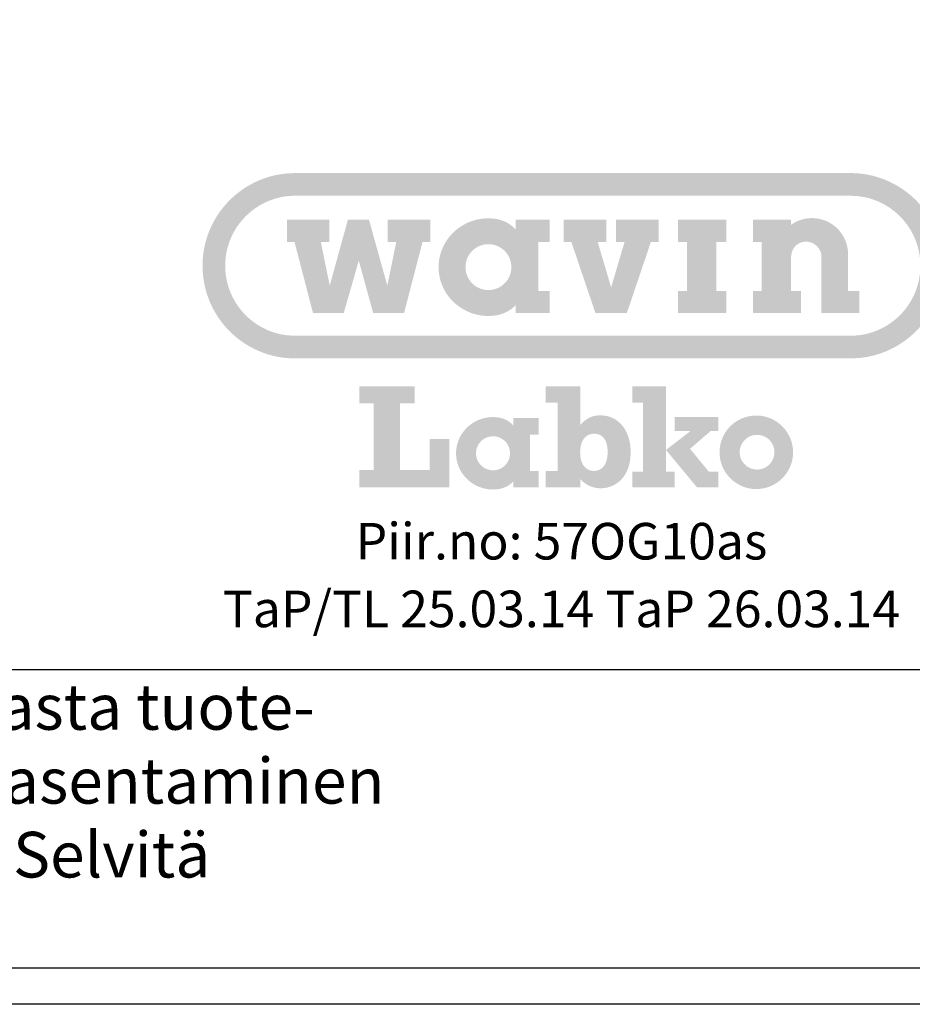
# Model space of a CAD drawing. Units: millimetres. Extents: x -17 to 6300, y 0 to 4455.
# Drawn here: x 2086 to 2818, y 0 to 808 of the extents above; entities that cross this region are included whole.
import ezdxf
from ezdxf.enums import TextEntityAlignment as Align

# ---------------------------------------------------------------- set-up
doc = ezdxf.new("R2010")
doc.units = ezdxf.units.MM
doc.header["$LTSCALE"] = 90
doc.layers.add('Teksti', color=5, linetype='Continuous')
doc.styles.add('ROMANS', font='ROMANS.SHX')

msp = doc.modelspace()

# ---------------------------------------------------------------- hatches: boundary and pattern name
at = {"layer": 'Teksti'}
h = msp.add_hatch(color=256, dxfattribs=at)
edge = h.paths.add_edge_path(flags=0)
edge.add_spline(control_points=[(2451.61, 604.59), (2451.63, 603.95), (2451.66, 602.68), (2451.96, 600.81), (2452.42, 599), (2453.06, 597.27), (2453.85, 595.62), (2454.8, 594.07), (2455.88, 592.62), (2457.1, 591.28), (2458.43, 590.06), (2459.89, 588.98), (2461.44, 588.03), (2463.09, 587.24), (2464.82, 586.61), (2466.63, 586.14), (2468.5, 585.86), (2470.41, 585.76), (2472.33, 585.86), (2474.2, 586.14), (2476.01, 586.61), (2477.74, 587.24), (2479.38, 588.03), (2480.94, 588.98), (2482.39, 590.06), (2483.73, 591.28), (2484.94, 592.62), (2486.03, 594.07), (2486.97, 595.62), (2487.76, 597.27), (2488.4, 599), (2488.86, 600.81), (2489.15, 602.68), (2489.24, 604.59), (2489.15, 606.51), (2488.86, 608.38), (2488.4, 610.19), (2487.76, 611.92), (2486.97, 613.57), (2486.03, 615.12), (2484.94, 616.57), (2483.73, 617.91), (2482.39, 619.13), (2480.94, 620.21), (2479.38, 621.15), (2477.74, 621.95), (2476.01, 622.58), (2474.2, 623.05), (2472.33, 623.33), (2470.41, 623.43), (2468.5, 623.33), (2466.63, 623.05), (2464.82, 622.58), (2463.09, 621.95), (2461.44, 621.15), (2459.89, 620.21), (2458.44, 619.13), (2457.1, 617.91), (2455.88, 616.57), (2454.79, 615.12), (2453.85, 613.57), (2453.06, 611.92), (2452.42, 610.19), (2451.96, 608.38), (2451.66, 606.51), (2451.63, 605.24), (2451.61, 604.59)], knot_values=[0, 0, 0, 0, 0.02139, 0.04237, 0.063045, 0.083479, 0.103754, 0.123902, 0.143988, 0.164029, 0.184085, 0.204165, 0.224323, 0.244585, 0.265028, 0.285698, 0.306682, 0.328064, 0.349453, 0.370433, 0.391104, 0.411539, 0.431809, 0.451963, 0.472043, 0.49209, 0.512137, 0.532217, 0.55237, 0.57264, 0.593075, 0.613749, 0.63473, 0.656119, 0.6775, 0.698484, 0.719155, 0.739597, 0.75986, 0.780019, 0.8001, 0.820155, 0.840197, 0.860282, 0.880434, 0.900709, 0.921143, 0.941814, 0.962795, 0.984184, 1.005566, 1.02655, 1.047222, 1.067663, 1.08793, 1.108086, 1.128171, 1.148221, 1.168272, 1.188357, 1.208512, 1.22878, 1.249221, 1.269893, 1.290877, 1.312259, 1.312259, 1.312259, 1.312259], degree=3, periodic=0)
h.paths.add_polyline_path([(2351.76, 566.85), (2326.6, 566.85), (2311.44, 625.18), (2305.15, 625.18), (2305.15, 643.48), (2340.03, 643.48), (2340.03, 625.18), (2333, 625.18), (2340.3, 589.46), (2355.19, 643.48), (2372.49, 643.48), (2387.51, 589.46), (2394.81, 625.18), (2387.78, 625.18), (2387.78, 643.48), (2422.66, 643.48), (2422.66, 625.18), (2416.37, 625.18), (2401.22, 566.85), (2375.92, 566.85), (2364.12, 609.97)], flags=0)
edge = h.paths.add_edge_path(flags=0)
edge.add_line((2718.58, 643.48), (2718.54, 639.26))
edge.add_spline(control_points=[(2718.54, 639.26), (2718.84, 639.48), (2719.45, 639.9), (2720.4, 640.5), (2721.37, 641.07), (2722.36, 641.6), (2723.38, 642.09), (2724.41, 642.54), (2725.47, 642.96), (2726.55, 643.33), (2727.64, 643.67), (2728.75, 643.96), (2729.88, 644.21), (2731.03, 644.42), (2732.19, 644.58), (2733.36, 644.7), (2734.54, 644.77), (2736.35, 644.8), (2738.75, 644.68), (2741.69, 644.23), (2744.53, 643.5), (2747.25, 642.51), (2749.84, 641.26), (2752.28, 639.78), (2754.56, 638.07), (2756.67, 636.16), (2758.58, 634.06), (2760.28, 631.78), (2761.77, 629.33), (2763.02, 626.75), (2764.01, 624.02), (2764.75, 621.18), (2765.01, 619.24), (2765.14, 618.25)], knot_values=[0, 0, 0, 0, 0.012427, 0.024876, 0.037342, 0.049845, 0.06237, 0.074938, 0.087547, 0.10021, 0.112913, 0.125684, 0.13852, 0.151439, 0.164434, 0.177531, 0.190724, 0.204037, 0.237643, 0.270623, 0.303108, 0.335238, 0.367092, 0.398775, 0.430339, 0.461847, 0.493355, 0.524916, 0.556599, 0.588455, 0.620584, 0.653069, 0.686045, 0.686045, 0.686045, 0.686045], degree=3, periodic=0)
edge.add_line((2765.14, 618.25), (2765.29, 615.23))
edge.add_line((2765.29, 615.23), (2765.29, 585.15))
edge.add_line((2765.29, 585.15), (2774.62, 585.15))
edge.add_line((2774.62, 585.15), (2774.62, 566.85))
edge.add_line((2774.62, 566.85), (2743.46, 566.85))
edge.add_line((2743.46, 566.85), (2743.49, 612.83))
edge.add_spline(control_points=[(2743.49, 612.83), (2743.48, 613.26), (2743.46, 614.12), (2743.26, 615.38), (2742.95, 616.59), (2742.52, 617.76), (2741.98, 618.87), (2741.35, 619.91), (2740.62, 620.89), (2739.8, 621.79), (2738.9, 622.61), (2737.92, 623.34), (2736.88, 623.97), (2735.77, 624.51), (2734.6, 624.94), (2733.38, 625.25), (2732.12, 625.44), (2730.84, 625.51), (2729.55, 625.44), (2728.31, 625.25), (2727.11, 624.94), (2725.97, 624.51), (2724.89, 623.98), (2723.88, 623.34), (2722.94, 622.61), (2722.08, 621.79), (2721.31, 620.89), (2720.61, 619.91), (2720.01, 618.87), (2719.51, 617.76), (2719.12, 616.59), (2718.82, 615.37), (2718.72, 614.54), (2718.67, 614.12)], knot_values=[0, 0, 0, 0, 0.014389, 0.028515, 0.042426, 0.056189, 0.069834, 0.083402, 0.096923, 0.110424, 0.123925, 0.137445, 0.151018, 0.164663, 0.178426, 0.192345, 0.206476, 0.220872, 0.235221, 0.249196, 0.262887, 0.276358, 0.289685, 0.30291, 0.316089, 0.329252, 0.342463, 0.355729, 0.369093, 0.382581, 0.396244, 0.410098, 0.424203, 0.424203, 0.424203, 0.424203], degree=3, periodic=0)
edge.add_line((2718.67, 614.12), (2718.61, 612.83))
edge.add_line((2718.61, 612.83), (2718.61, 585.15))
edge.add_line((2718.61, 585.15), (2726.84, 585.15))
edge.add_line((2726.84, 585.15), (2726.84, 566.85))
edge.add_line((2726.84, 566.85), (2687.39, 566.85))
edge.add_line((2687.39, 566.85), (2687.39, 585.15))
edge.add_line((2687.39, 585.15), (2694.57, 585.15))
edge.add_line((2694.57, 585.15), (2694.57, 625.18))
edge.add_line((2694.57, 625.18), (2687.39, 625.18))
edge.add_line((2687.39, 625.18), (2687.39, 643.48))
edge.add_line((2687.39, 643.48), (2718.58, 643.48))
h.paths.add_polyline_path([(2665.37, 643.48), (2625.91, 643.48), (2625.91, 625.18), (2633.38, 625.18), (2633.38, 585.15), (2625.91, 585.15), (2625.91, 566.85), (2665.37, 566.85), (2665.37, 585.15), (2657.4, 585.15), (2657.4, 625.18), (2665.37, 625.18)], flags=0)
h.paths.add_polyline_path([(2582.05, 625.18), (2571.04, 588.03), (2560.02, 625.18), (2567.05, 625.18), (2567.05, 643.48), (2532.17, 643.48), (2532.17, 625.18), (2538.46, 625.18), (2558.19, 566.85), (2583.88, 566.85), (2603.61, 625.18), (2609.9, 625.18), (2609.9, 643.48), (2575.02, 643.48), (2575.02, 625.18)], flags=0)
edge = h.paths.add_edge_path(flags=0)
edge.add_line((2492.71, 566.85), (2492.74, 573.41))
edge.add_spline(control_points=[(2492.74, 573.41), (2492.4, 573.07), (2491.74, 572.39), (2490.67, 571.43), (2489.56, 570.52), (2488.4, 569.68), (2487.19, 568.89), (2485.92, 568.16), (2484.6, 567.5), (2483.24, 566.9), (2481.82, 566.36), (2480.34, 565.89), (2478.82, 565.49), (2477.24, 565.15), (2475.61, 564.89), (2473.92, 564.7), (2472.19, 564.59), (2469.62, 564.54), (2466.26, 564.7), (2462.19, 565.31), (2458.26, 566.3), (2454.5, 567.65), (2450.92, 569.34), (2447.55, 571.35), (2444.4, 573.65), (2441.49, 576.24), (2438.85, 579.09), (2436.49, 582.18), (2434.44, 585.49), (2432.72, 589), (2431.34, 592.68), (2430.33, 596.53), (2429.71, 600.52), (2429.5, 604.59), (2429.71, 608.67), (2430.33, 612.66), (2431.34, 616.5), (2432.72, 620.19), (2434.44, 623.7), (2436.49, 627.01), (2438.85, 630.1), (2441.49, 632.95), (2444.4, 635.53), (2447.55, 637.84), (2450.92, 639.85), (2454.5, 641.54), (2458.26, 642.89), (2462.19, 643.88), (2466.26, 644.49), (2469.62, 644.66), (2472.21, 644.6), (2473.97, 644.48), (2475.67, 644.29), (2477.31, 644.02), (2478.89, 643.67), (2480.41, 643.25), (2481.88, 642.77), (2483.29, 642.21), (2484.65, 641.59), (2485.96, 640.9), (2487.21, 640.15), (2488.41, 639.33), (2489.56, 638.46), (2490.67, 637.53), (2491.37, 636.86), (2491.72, 636.53)], knot_values=[0, 0, 0, 0, 0.015882, 0.031757, 0.047651, 0.063612, 0.079666, 0.095855, 0.112225, 0.128815, 0.145659, 0.162818, 0.180321, 0.198223, 0.216554, 0.235368, 0.254705, 0.274607, 0.321054, 0.366614, 0.411457, 0.455753, 0.499616, 0.543166, 0.586477, 0.62964, 0.67271, 0.715779, 0.758921, 0.802245, 0.845862, 0.889931, 0.934621, 0.980162, 1.025695, 1.070389, 1.114458, 1.158079, 1.2014, 1.244545, 1.287614, 1.330689, 1.373845, 1.417158, 1.460706, 1.504574, 1.548867, 1.593712, 1.639272, 1.685719, 1.705937, 1.725497, 1.744469, 1.762897, 1.780851, 1.798366, 1.815518, 1.83235, 1.848934, 1.865307, 1.881528, 1.897641, 1.913707, 1.929755, 1.945832, 1.945832, 1.945832, 1.945832], degree=3, periodic=0)
edge.add_line((2491.72, 636.53), (2492.73, 635.49))
edge.add_line((2492.73, 635.49), (2492.73, 643.48))
edge.add_line((2492.73, 643.48), (2520.73, 643.48))
edge.add_line((2520.73, 643.48), (2520.73, 625.18))
edge.add_line((2520.73, 625.18), (2511.3, 625.18))
edge.add_line((2511.3, 625.18), (2511.3, 585.15))
edge.add_line((2511.3, 585.15), (2520.73, 585.15))
edge.add_line((2520.73, 585.15), (2520.73, 566.85))
edge.add_line((2520.73, 566.85), (2492.71, 566.85))
edge = h.paths.add_edge_path(flags=16)
edge.add_line((2312.01, 548.32), (2767.19, 548.32))
edge.add_spline(control_points=[(2767.19, 548.32), (2769.15, 548.38), (2773.03, 548.49), (2778.75, 549.4), (2784.27, 550.81), (2789.56, 552.74), (2794.59, 555.17), (2799.34, 558.05), (2803.77, 561.36), (2807.85, 565.08), (2811.57, 569.16), (2814.88, 573.59), (2817.76, 578.34), (2820.19, 583.37), (2822.12, 588.66), (2823.54, 594.18), (2824.41, 599.89), (2824.71, 605.74), (2824.41, 611.58), (2823.54, 617.3), (2822.12, 622.82), (2820.19, 628.11), (2817.76, 633.14), (2814.88, 637.89), (2811.57, 642.31), (2807.85, 646.4), (2803.77, 650.11), (2799.34, 653.43), (2794.59, 656.31), (2789.56, 658.74), (2784.27, 660.66), (2778.76, 662.11), (2774.97, 662.61), (2773.06, 662.86)], knot_values=[0, 0, 0, 0, 0.065307, 0.129383, 0.192509, 0.254927, 0.316823, 0.378372, 0.439695, 0.500921, 0.562133, 0.623462, 0.685005, 0.746907, 0.809318, 0.87245, 0.936525, 1.001845, 1.067153, 1.131228, 1.194356, 1.256775, 1.318673, 1.38022, 1.441545, 1.502766, 1.563989, 1.625315, 1.686861, 1.748761, 1.811177, 1.874304, 1.93838, 1.93838, 1.93838, 1.93838], degree=3, periodic=0)
edge.add_line((2773.06, 662.86), (2767.19, 663.16))
edge.add_line((2767.19, 663.16), (2312.01, 663.16))
edge.add_spline(control_points=[(2312.01, 663.16), (2310.05, 663.1), (2306.17, 662.99), (2300.45, 662.08), (2294.93, 660.67), (2289.64, 658.73), (2284.61, 656.31), (2279.87, 653.43), (2275.44, 650.11), (2271.35, 646.4), (2267.64, 642.31), (2264.33, 637.89), (2261.44, 633.14), (2259.02, 628.11), (2257.08, 622.82), (2255.66, 617.3), (2254.79, 611.58), (2254.5, 605.74), (2254.79, 599.89), (2255.66, 594.18), (2257.08, 588.66), (2259.02, 583.37), (2261.44, 578.34), (2264.33, 573.59), (2267.64, 569.16), (2271.35, 565.08), (2275.44, 561.36), (2279.87, 558.05), (2284.61, 555.17), (2289.64, 552.74), (2294.93, 550.81), (2300.45, 549.36), (2304.24, 548.87), (2306.14, 548.62)], knot_values=[0, 0, 0, 0, 0.065308, 0.129383, 0.192511, 0.25493, 0.31683, 0.378377, 0.439702, 0.500925, 0.562149, 0.623474, 0.685021, 0.746921, 0.80934, 0.872467, 0.936543, 1.001851, 1.06717, 1.131246, 1.194377, 1.256789, 1.318693, 1.380236, 1.441564, 1.502779, 1.564005, 1.625328, 1.686877, 1.748773, 1.811195, 1.874321, 1.938396, 1.938396, 1.938396, 1.938396], degree=3, periodic=0)
edge.add_line((2306.14, 548.62), (2312.01, 548.32))
edge = h.paths.add_edge_path()
edge.add_line((2767.19, 529.72), (2312.01, 529.72))
edge.add_spline(control_points=[(2312.01, 529.72), (2309.42, 529.8), (2304.28, 529.94), (2296.71, 531.14), (2289.4, 533.01), (2282.4, 535.58), (2275.74, 538.78), (2269.45, 542.6), (2263.59, 546.99), (2258.18, 551.9), (2253.26, 557.31), (2248.88, 563.18), (2245.06, 569.46), (2241.85, 576.12), (2239.29, 583.12), (2237.41, 590.43), (2236.26, 598), (2235.87, 605.74), (2236.26, 613.48), (2237.41, 621.05), (2239.29, 628.35), (2241.85, 635.36), (2245.06, 642.02), (2248.88, 648.3), (2253.26, 654.16), (2258.18, 659.57), (2263.59, 664.49), (2269.45, 668.87), (2275.74, 672.69), (2282.4, 675.9), (2289.4, 678.45), (2296.7, 680.38), (2301.72, 681.03), (2304.24, 681.36)], knot_values=[0, 0, 0, 0, 0.086464, 0.171298, 0.254875, 0.337516, 0.419462, 0.50095, 0.582142, 0.6632, 0.744245, 0.825438, 0.906923, 0.988883, 1.071518, 1.1551, 1.239933, 1.326409, 1.412874, 1.497706, 1.581281, 1.663916, 1.745865, 1.827351, 1.90854, 1.98959, 2.070641, 2.151833, 2.233319, 2.315268, 2.397907, 2.481485, 2.566318, 2.566318, 2.566318, 2.566318], degree=3, periodic=0)
edge.add_line((2304.24, 681.36), (2312.01, 681.76))
edge.add_line((2312.01, 681.76), (2767.19, 681.76))
edge.add_spline(control_points=[(2767.19, 681.76), (2769.79, 681.68), (2774.93, 681.53), (2782.5, 680.33), (2789.8, 678.47), (2796.81, 675.9), (2803.47, 672.69), (2809.75, 668.87), (2815.61, 664.49), (2821.03, 659.57), (2825.94, 654.16), (2830.33, 648.3), (2834.14, 642.02), (2837.35, 635.36), (2839.92, 628.35), (2841.8, 621.05), (2842.95, 613.47), (2843.34, 605.74), (2842.95, 598), (2841.8, 590.43), (2839.92, 583.12), (2837.35, 576.12), (2834.14, 569.46), (2830.33, 563.18), (2825.94, 557.31), (2821.02, 551.9), (2815.62, 546.99), (2809.75, 542.6), (2803.47, 538.79), (2796.81, 535.57), (2789.8, 533.02), (2782.5, 531.1), (2777.49, 530.44), (2774.96, 530.11)], knot_values=[0, 0, 0, 0, 0.086461, 0.171293, 0.254872, 0.337507, 0.419456, 0.500945, 0.582137, 0.663188, 0.744241, 0.825436, 0.906921, 0.98887, 1.071509, 1.155088, 1.239922, 1.326386, 1.412859, 1.497692, 1.581275, 1.663906, 1.745866, 1.827348, 1.908543, 1.98959, 2.070649, 2.151841, 2.233332, 2.315278, 2.397916, 2.481493, 2.566326, 2.566326, 2.566326, 2.566326], degree=3, periodic=0)
edge.add_line((2774.96, 530.11), (2767.19, 529.72))
msp.add_hatch(color=256, dxfattribs=at).paths.add_polyline_path([(2364.43, 438.1), (2364.43, 424.1), (2438.33, 424.1), (2438.33, 463.67), (2422.14, 463.67), (2422.14, 438.1), (2397.79, 438.1), (2397.79, 492.76), (2409.84, 492.76), (2409.84, 506.77), (2364.43, 506.77), (2364.43, 492.76), (2376.24, 492.76), (2376.24, 438.1)])
h = msp.add_hatch(color=256, dxfattribs=at)
edge = h.paths.add_edge_path(flags=16)
edge.add_spline(control_points=[(2568.16, 453.07), (2568.15, 452.48), (2568.14, 451.32), (2567.99, 449.63), (2567.75, 448.04), (2567.41, 446.55), (2566.99, 445.16), (2566.48, 443.87), (2565.88, 442.7), (2565.19, 441.63), (2564.42, 440.68), (2563.58, 439.84), (2562.65, 439.12), (2561.65, 438.53), (2560.57, 438.07), (2559.43, 437.73), (2558.22, 437.53), (2556.96, 437.47), (2555.7, 437.53), (2554.49, 437.73), (2553.34, 438.07), (2552.26, 438.53), (2551.25, 439.11), (2550.31, 439.81), (2549.45, 440.63), (2548.67, 441.57), (2547.98, 442.61), (2547.37, 443.75), (2546.84, 445), (2546.41, 446.34), (2546.07, 447.78), (2545.82, 449.3), (2545.67, 450.92), (2545.62, 452.61), (2545.67, 454.32), (2545.82, 455.98), (2546.06, 457.55), (2546.39, 459.02), (2546.82, 460.39), (2547.34, 461.66), (2547.95, 462.82), (2548.64, 463.87), (2549.42, 464.8), (2550.29, 465.62), (2551.23, 466.33), (2552.26, 466.91), (2553.36, 467.36), (2554.54, 467.69), (2555.79, 467.89), (2557.08, 467.95), (2558.35, 467.89), (2559.58, 467.7), (2560.72, 467.4), (2561.8, 466.97), (2562.79, 466.42), (2563.71, 465.75), (2564.54, 464.96), (2565.3, 464.06), (2565.96, 463.05), (2566.55, 461.94), (2567.04, 460.71), (2567.45, 459.38), (2567.77, 457.95), (2568, 456.41), (2568.14, 454.78), (2568.15, 453.65), (2568.16, 453.07)], knot_values=[0, 0, 0, 0, 0.019791, 0.038595, 0.056453, 0.07341, 0.089531, 0.104863, 0.119499, 0.133515, 0.147051, 0.1602, 0.173124, 0.185957, 0.198879, 0.212039, 0.225608, 0.239727, 0.253873, 0.267483, 0.280705, 0.293683, 0.306569, 0.319506, 0.332631, 0.346066, 0.359916, 0.374289, 0.389262, 0.404908, 0.42128, 0.438436, 0.456412, 0.475255, 0.494782, 0.513339, 0.53095, 0.547683, 0.56358, 0.578732, 0.593215, 0.607142, 0.620608, 0.633778, 0.646784, 0.659795, 0.672955, 0.686454, 0.700428, 0.715029, 0.729354, 0.743015, 0.756147, 0.768909, 0.78146, 0.793971, 0.806619, 0.819551, 0.832929, 0.846875, 0.861508, 0.876924, 0.893211, 0.910424, 0.928636, 0.947879, 0.947879, 0.947879, 0.947879], degree=3, periodic=0)
edge = h.paths.add_edge_path()
edge.add_spline(control_points=[(2545.76, 430.67), (2546.07, 430.36), (2546.68, 429.75), (2547.64, 428.89), (2548.6, 428.09), (2549.57, 427.35), (2550.56, 426.68), (2551.56, 426.07), (2552.58, 425.52), (2553.61, 425.03), (2554.66, 424.6), (2555.72, 424.24), (2556.81, 423.93), (2557.92, 423.68), (2559.05, 423.48), (2560.2, 423.35), (2561.37, 423.26), (2562.81, 423.23), (2564.53, 423.3), (2566.55, 423.57), (2568.6, 424.03), (2570.68, 424.7), (2572.75, 425.58), (2574.79, 426.69), (2576.76, 428.05), (2578.64, 429.66), (2580.41, 431.54), (2582.02, 433.7), (2583.47, 436.15), (2584.71, 438.91), (2585.72, 441.98), (2586.47, 445.37), (2586.93, 449.11), (2587.08, 452.8), (2586.96, 456.28), (2586.62, 459.4), (2586.05, 462.37), (2585.27, 465.18), (2584.29, 467.83), (2583.11, 470.31), (2581.74, 472.59), (2580.19, 474.69), (2578.46, 476.57), (2576.56, 478.24), (2574.51, 479.67), (2572.31, 480.87), (2569.96, 481.82), (2567.48, 482.51), (2564.88, 482.93), (2562.69, 483.04), (2560.98, 483.01), (2559.79, 482.93), (2558.65, 482.8), (2557.55, 482.61), (2556.47, 482.36), (2555.43, 482.05), (2554.42, 481.67), (2553.42, 481.24), (2552.45, 480.73), (2551.48, 480.16), (2550.53, 479.52), (2549.58, 478.81), (2548.63, 478.03), (2547.67, 477.17), (2547.05, 476.56), (2546.74, 476.24)], knot_values=[0, 0, 0, 0, 0.014666, 0.028914, 0.042782, 0.056315, 0.069558, 0.08256, 0.095365, 0.108028, 0.120593, 0.133114, 0.145645, 0.158241, 0.170942, 0.183805, 0.196864, 0.210175, 0.231747, 0.254305, 0.277729, 0.301952, 0.326909, 0.35262, 0.379127, 0.406553, 0.435052, 0.464877, 0.496314, 0.529713, 0.565435, 0.603901, 0.645526, 0.690756, 0.726834, 0.761603, 0.795129, 0.827509, 0.858832, 0.889205, 0.918746, 0.947587, 0.975882, 1.003795, 1.031521, 1.059257, 1.087234, 1.115676, 1.144832, 1.17494, 1.188621, 1.2018, 1.214564, 1.22699, 1.239175, 1.251208, 1.263194, 1.275213, 1.287389, 1.299793, 1.312529, 1.325676, 1.339333, 1.353556, 1.368432, 1.368432, 1.368432, 1.368432], degree=3, periodic=0)
edge.add_line((2546.74, 476.24), (2545.76, 475.23))
edge.add_line((2545.76, 475.23), (2545.76, 506.77))
edge.add_line((2545.76, 506.77), (2517.39, 506.77))
edge.add_line((2517.39, 506.77), (2517.39, 493.49))
edge.add_line((2517.39, 493.49), (2527.13, 493.49))
edge.add_line((2527.13, 493.49), (2527.13, 437.37))
edge.add_line((2527.13, 437.37), (2517.39, 437.37))
edge.add_line((2517.39, 437.37), (2517.39, 424.1))
edge.add_line((2517.39, 424.1), (2545.76, 424.1))
edge.add_line((2545.76, 424.1), (2545.76, 430.67))
h = msp.add_hatch(color=256, dxfattribs=at)
h.paths.add_polyline_path([(2658.87, 481.68), (2623.07, 481.68), (2623.07, 470.12), (2635.74, 470.12), (2635.74, 469.88), (2615.89, 454.54), (2616.13, 454.54), (2641.34, 424.1), (2658.87, 424.1), (2658.87, 436.88), (2651.08, 436.88), (2635.74, 455.63), (2652.54, 470.12), (2658.87, 470.12)])
h.paths.add_polyline_path([(2588.38, 436.88), (2588.38, 424.1), (2623.07, 424.1), (2623.07, 436.88), (2615.89, 436.88), (2615.89, 454.54), (2615.89, 506.77), (2588.38, 506.77), (2588.38, 493.49), (2597.26, 493.49), (2597.26, 436.88)])
h = msp.add_hatch(color=256, dxfattribs=at)
edge = h.paths.add_edge_path(flags=16)
edge.add_spline(control_points=[(2460.24, 451.92), (2460.26, 451.44), (2460.28, 450.5), (2460.5, 449.11), (2460.85, 447.77), (2461.32, 446.48), (2461.91, 445.26), (2462.61, 444.11), (2463.41, 443.03), (2464.31, 442.04), (2465.31, 441.14), (2466.38, 440.33), (2467.54, 439.63), (2468.76, 439.04), (2470.04, 438.57), (2471.38, 438.23), (2472.77, 438.02), (2474.19, 437.95), (2475.61, 438.02), (2477, 438.23), (2478.34, 438.57), (2479.62, 439.04), (2480.85, 439.63), (2482, 440.33), (2483.07, 441.14), (2484.07, 442.04), (2484.97, 443.03), (2485.77, 444.11), (2486.47, 445.26), (2487.06, 446.48), (2487.53, 447.77), (2487.88, 449.11), (2488.09, 450.5), (2488.16, 451.92), (2488.09, 453.34), (2487.88, 454.73), (2487.53, 456.07), (2487.06, 457.35), (2486.47, 458.57), (2485.77, 459.73), (2484.97, 460.8), (2484.07, 461.79), (2483.07, 462.7), (2482, 463.5), (2480.85, 464.2), (2479.62, 464.79), (2478.34, 465.26), (2477, 465.61), (2475.61, 465.82), (2474.19, 465.89), (2472.77, 465.82), (2471.38, 465.61), (2470.04, 465.26), (2468.76, 464.79), (2467.54, 464.2), (2466.38, 463.5), (2465.31, 462.7), (2464.31, 461.79), (2463.41, 460.8), (2462.61, 459.73), (2461.91, 458.57), (2461.32, 457.35), (2460.85, 456.07), (2460.5, 454.73), (2460.28, 453.34), (2460.26, 452.39), (2460.24, 451.92)], knot_values=[0, 0, 0, 0, 0.015871, 0.031435, 0.046769, 0.061924, 0.076967, 0.091915, 0.106811, 0.121677, 0.136557, 0.151451, 0.166404, 0.181436, 0.196604, 0.211933, 0.227501, 0.24336, 0.259226, 0.274787, 0.290112, 0.305272, 0.320301, 0.335254, 0.350148, 0.365025, 0.379888, 0.394785, 0.409732, 0.424775, 0.439931, 0.455264, 0.470829, 0.486699, 0.502558, 0.518123, 0.533452, 0.548619, 0.563655, 0.578606, 0.593502, 0.608374, 0.623246, 0.638142, 0.653093, 0.668126, 0.683285, 0.698611, 0.714171, 0.730038, 0.745897, 0.761465, 0.776795, 0.791961, 0.806997, 0.821948, 0.836844, 0.851719, 0.866594, 0.88149, 0.896441, 0.911477, 0.926644, 0.941973, 0.957538, 0.973397, 0.973397, 0.973397, 0.973397], degree=3, periodic=0)
edge = h.paths.add_edge_path()
edge.add_line((2490.73, 423.92), (2490.75, 428.78))
edge.add_spline(control_points=[(2490.75, 428.78), (2490.5, 428.53), (2490.01, 428.02), (2489.22, 427.32), (2488.4, 426.65), (2487.53, 426.02), (2486.63, 425.43), (2485.69, 424.89), (2484.72, 424.4), (2483.7, 423.95), (2482.65, 423.55), (2481.56, 423.2), (2480.43, 422.91), (2479.26, 422.66), (2478.05, 422.47), (2476.8, 422.33), (2475.51, 422.24), (2473.6, 422.2), (2471.11, 422.32), (2468.09, 422.77), (2465.18, 423.51), (2462.39, 424.51), (2459.74, 425.76), (2457.23, 427.25), (2454.9, 428.97), (2452.74, 430.89), (2450.78, 433), (2449.03, 435.29), (2447.51, 437.74), (2446.23, 440.35), (2445.21, 443.08), (2444.46, 445.94), (2444, 448.89), (2443.84, 451.92), (2444, 454.94), (2444.46, 457.9), (2445.21, 460.75), (2446.23, 463.49), (2447.51, 466.09), (2449.03, 468.54), (2450.78, 470.83), (2452.74, 472.95), (2454.9, 474.87), (2457.23, 476.58), (2459.74, 478.07), (2462.39, 479.33), (2465.18, 480.33), (2468.09, 481.06), (2471.11, 481.51), (2473.61, 481.63), (2475.53, 481.59), (2476.83, 481.51), (2478.09, 481.36), (2479.31, 481.16), (2480.48, 480.9), (2481.61, 480.6), (2482.7, 480.23), (2483.74, 479.82), (2484.75, 479.36), (2485.72, 478.85), (2486.65, 478.29), (2487.54, 477.69), (2488.4, 477.04), (2489.22, 476.35), (2489.74, 475.85), (2490, 475.61)], knot_values=[0, 0, 0, 0, 0.011787, 0.023561, 0.035358, 0.047192, 0.059106, 0.071115, 0.08326, 0.095559, 0.108064, 0.120788, 0.133775, 0.147045, 0.160643, 0.174596, 0.188934, 0.203701, 0.238156, 0.27195, 0.305213, 0.338073, 0.370609, 0.402913, 0.435037, 0.467058, 0.499004, 0.530955, 0.56296, 0.595098, 0.627452, 0.660141, 0.693292, 0.727077, 0.76085, 0.794005, 0.82669, 0.859051, 0.891183, 0.923187, 0.955136, 0.98709, 1.019105, 1.051233, 1.083535, 1.116073, 1.14893, 1.182196, 1.215989, 1.250445, 1.265441, 1.27995, 1.29402, 1.307691, 1.320998, 1.333995, 1.346717, 1.359207, 1.371499, 1.383646, 1.395677, 1.407634, 1.419548, 1.431453, 1.443381, 1.443381, 1.443381, 1.443381], degree=3, periodic=0)
edge.add_line((2490, 475.61), (2490.75, 474.83))
edge.add_line((2490.75, 474.83), (2490.75, 480.76))
edge.add_line((2490.75, 480.76), (2511.52, 480.76))
edge.add_line((2511.52, 480.76), (2511.52, 467.19))
edge.add_line((2511.52, 467.19), (2504.52, 467.19))
edge.add_line((2504.52, 467.19), (2504.52, 437.49))
edge.add_line((2504.52, 437.49), (2511.52, 437.49))
edge.add_line((2511.52, 437.49), (2511.52, 423.92))
edge.add_line((2511.52, 423.92), (2490.73, 423.92))
h = msp.add_hatch(color=256, dxfattribs=at)
edge = h.paths.add_edge_path(flags=16)
edge.add_spline(control_points=[(2676.46, 452.83), (2676.47, 452.34), (2676.5, 451.38), (2676.72, 449.96), (2677.07, 448.6), (2677.55, 447.29), (2678.15, 446.04), (2678.87, 444.86), (2679.69, 443.77), (2680.61, 442.76), (2681.62, 441.83), (2682.72, 441.01), (2683.89, 440.3), (2685.14, 439.7), (2686.45, 439.22), (2687.82, 438.87), (2689.24, 438.65), (2690.68, 438.58), (2692.13, 438.65), (2693.55, 438.87), (2694.92, 439.22), (2696.23, 439.7), (2697.47, 440.3), (2698.65, 441.01), (2699.74, 441.83), (2700.76, 442.75), (2701.68, 443.77), (2702.5, 444.86), (2703.21, 446.04), (2703.81, 447.29), (2704.29, 448.6), (2704.65, 449.96), (2704.86, 451.38), (2704.93, 452.83), (2704.86, 454.28), (2704.65, 455.69), (2704.29, 457.06), (2703.81, 458.37), (2703.21, 459.62), (2702.5, 460.79), (2701.68, 461.89), (2700.76, 462.9), (2699.74, 463.82), (2698.65, 464.65), (2697.47, 465.36), (2696.23, 465.96), (2694.92, 466.44), (2693.55, 466.79), (2692.13, 467.01), (2690.68, 467.08), (2689.24, 467.01), (2687.82, 466.79), (2686.45, 466.44), (2685.14, 465.96), (2683.89, 465.36), (2682.72, 464.64), (2681.62, 463.82), (2680.61, 462.9), (2679.69, 461.89), (2678.87, 460.79), (2678.15, 459.62), (2677.55, 458.37), (2677.07, 457.06), (2676.72, 455.69), (2676.5, 454.28), (2676.47, 453.31), (2676.46, 452.83)], knot_values=[0, 0, 0, 0, 0.016186, 0.032065, 0.047707, 0.06317, 0.078507, 0.093757, 0.108946, 0.124116, 0.139285, 0.154481, 0.169731, 0.18507, 0.200533, 0.216175, 0.232053, 0.248239, 0.264413, 0.280287, 0.295922, 0.311392, 0.326721, 0.341971, 0.35716, 0.372338, 0.3875, 0.402694, 0.417942, 0.433282, 0.448744, 0.464387, 0.480266, 0.496452, 0.512626, 0.528504, 0.544143, 0.559613, 0.57495, 0.590201, 0.605395, 0.620565, 0.635736, 0.650929, 0.666177, 0.681511, 0.69698, 0.712616, 0.72849, 0.744664, 0.76085, 0.776729, 0.792372, 0.807834, 0.823178, 0.838426, 0.853626, 0.868788, 0.883966, 0.899155, 0.914408, 0.929742, 0.945213, 0.960851, 0.97673, 0.992904, 0.992904, 0.992904, 0.992904], degree=3, periodic=0)
edge = h.paths.add_edge_path()
edge.add_spline(control_points=[(2659.94, 452.74), (2659.96, 453.77), (2660.02, 455.8), (2660.5, 458.8), (2661.24, 461.7), (2662.26, 464.48), (2663.53, 467.12), (2665.04, 469.61), (2666.78, 471.93), (2668.73, 474.08), (2670.87, 476.02), (2673.2, 477.76), (2675.69, 479.28), (2678.33, 480.55), (2681.1, 481.56), (2684, 482.31), (2687, 482.77), (2690.07, 482.92), (2693.13, 482.77), (2696.13, 482.31), (2699.03, 481.56), (2701.81, 480.55), (2704.45, 479.28), (2706.94, 477.76), (2709.26, 476.02), (2711.41, 474.08), (2713.35, 471.93), (2715.09, 469.61), (2716.6, 467.12), (2717.88, 464.48), (2718.89, 461.7), (2719.64, 458.8), (2720.1, 455.8), (2720.25, 452.74), (2720.1, 449.67), (2719.64, 446.67), (2718.89, 443.77), (2717.88, 441), (2716.61, 438.36), (2715.09, 435.87), (2713.35, 433.54), (2711.41, 431.4), (2709.26, 429.45), (2706.94, 427.71), (2704.45, 426.2), (2701.81, 424.93), (2699.03, 423.91), (2696.13, 423.16), (2693.13, 422.71), (2690.07, 422.55), (2687, 422.71), (2684, 423.17), (2681.1, 423.91), (2678.33, 424.93), (2675.69, 426.2), (2673.2, 427.71), (2670.87, 429.45), (2668.73, 431.4), (2666.78, 433.54), (2665.04, 435.87), (2663.53, 438.36), (2662.25, 441), (2661.24, 443.77), (2660.48, 446.67), (2660.22, 448.65), (2660.09, 449.66)], knot_values=[0, 0, 0, 0, 0.034268, 0.067896, 0.101022, 0.133783, 0.166264, 0.198564, 0.230744, 0.262879, 0.295003, 0.327186, 0.359482, 0.391971, 0.424724, 0.457855, 0.49148, 0.52576, 0.560028, 0.593657, 0.626785, 0.659542, 0.692026, 0.724326, 0.756506, 0.788636, 0.820765, 0.852946, 0.885245, 0.91773, 0.950488, 0.983616, 1.017244, 1.051513, 1.085793, 1.119417, 1.152549, 1.185304, 1.217792, 1.250088, 1.282272, 1.314395, 1.34653, 1.37871, 1.41101, 1.443491, 1.476252, 1.509378, 1.543006, 1.577274, 1.611554, 1.645179, 1.678308, 1.711066, 1.74355, 1.775847, 1.80803, 1.840159, 1.872288, 1.904471, 1.936768, 1.969252, 2.00201, 2.035139, 2.068764, 2.068764, 2.068764, 2.068764], degree=3, periodic=0)
edge.add_line((2660.09, 449.66), (2659.93, 452.74))

# ---------------------------------------------------------------- linework, layer by layer
for p, q in [((2858.44, 274.28), (24.19, 274.28)), ((24.19, 29.81), (2858.44, 29.81))]:
    msp.add_line(p, q, dxfattribs=at)
msp.add_lwpolyline([(0, 0), (0, 4455), (6300, 4455), (6300, 0), (0, 0)], dxfattribs=at)

# ---------------------------------------------------------------- texts
at = {"layer": 'Teksti', "style": 'ROMANS'}
for s, p in [('Piir.no: 57OG10as', (2530.33, 379.82)), ('TaP/TL 25.03.14 TaP 26.03.14', (2530.33, 324.29))]:
    msp.add_text(s, height=30, dxfattribs=at).set_placement(p, align=Align.MIDDLE_CENTER)
for s, p in [('Wavin-Labko pidättää oikeudet muutoksiin ilman ennakkoilmoitusta. Johtuen jatkuvasta tuote-', (48.61, 225.19)), ('kehityksestä, tuotteiden teknisissä yksityiskohdissa tapahtuu muutoksia. Tuotteiden asentaminen', (48.61, 164.6)), ('tulee tehdä asennusohjeiden mukaan. Viranomaismääräykset vaihtelevat kunnittain. Selvitä', (48.61, 104.01))]:
    msp.add_text(s, height=37.4234, dxfattribs=at).set_placement(p)

doc.saveas('drawing.dxf')
